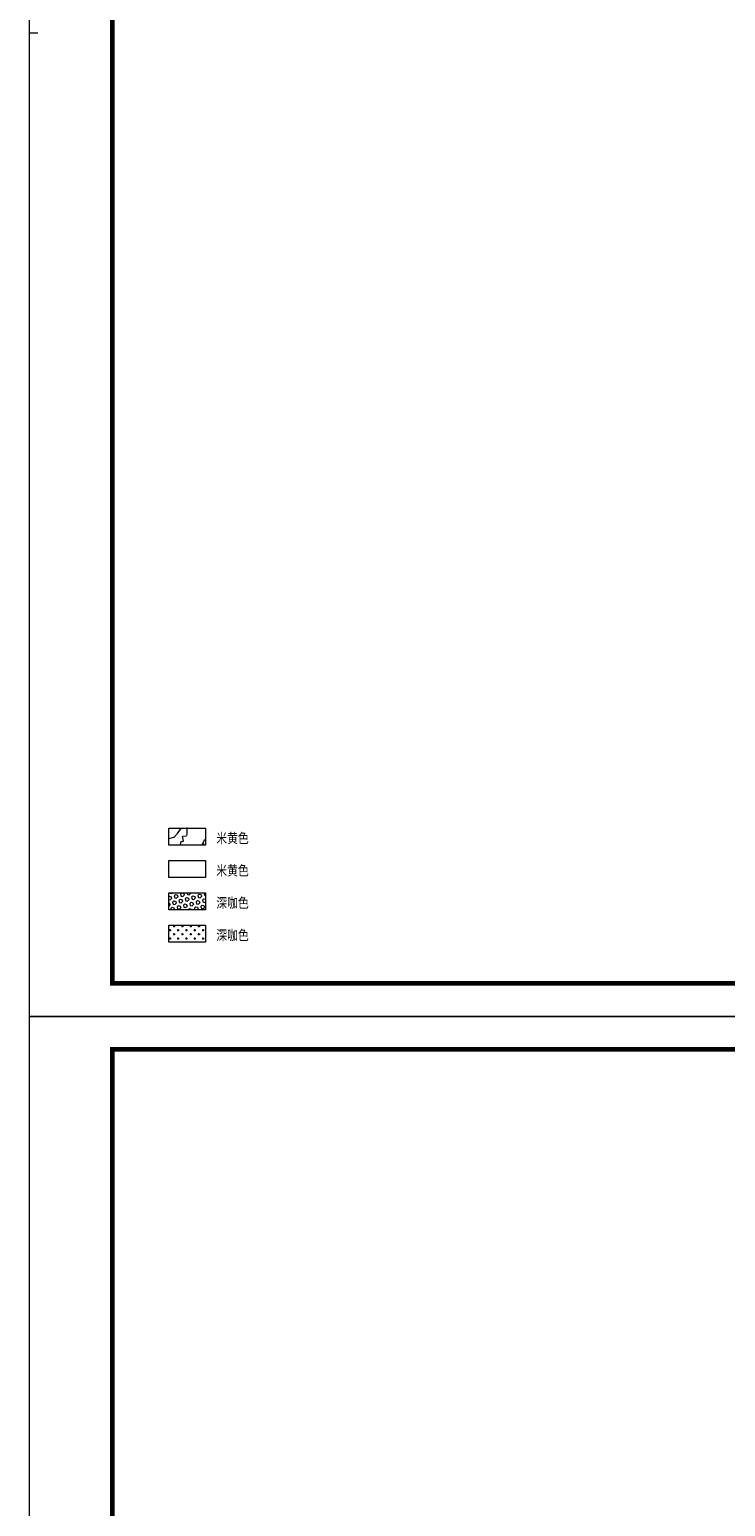
# Model space of a CAD drawing. Extents: x 1839476 to 2302261, y -293004 to 251927.
# Drawn here: x 1850577 to 1871593, y -248405 to -203805 of the extents above; entities that cross this region are included whole.
import ezdxf

# ---------------------------------------------------------------- set-up
doc = ezdxf.new("R2010")
doc.units = 0
doc.header["$LTSCALE"] = 1000
doc.header["$MEASUREMENT"] = 0
for name, color, linetype, lineweight in [('A-ANNO-TTLB', 7, 'Continuous', 9), ('深咖色真石漆', 252, 'Continuous', 9), ('深咖色铝板', 252, 'Continuous', 9), ('米黄色仿石砖', 252, 'Continuous', 9), ('米黄色真石漆', 252, 'Continuous', 9)]:
    doc.layers.add(name, color=color, linetype=linetype, lineweight=lineweight)
doc.styles.add('BW-01', font='simhei.ttf')

# ---------------------------------------------------------------- blocks, each defined once
blk = doc.blocks.new('jsdiaofoasdg3')
at = {"layer": '深咖色真石漆'}
h = blk.add_hatch(dxfattribs=at)
h.set_pattern_fill('CROSS', color=256, scale=500)
h.set_pattern_definition([(0, (-1855337.17, 229873.58), (125, 125), [62.5, -187.5]), (90, (-1855305.92, 229842.33), (-125, 125), [62.5, -187.5])])
h.paths.add_polyline_path([(-556, -977), (556, -977), (556, -1489), (-556, -1489)])
at = {"layer": '深咖色铝板'}
h = blk.add_hatch(dxfattribs=at)
h.set_pattern_fill('HEX', color=256, scale=60, angle=225)
h.set_pattern_definition([(225, (473821.28, 605201.31), (69.994153, -69.994153), [57.15, -114.3]), (345, (473821.28, 605201.31), (25.619638, 95.613791), [57.15, -114.3]), (285, (473780.87, 605160.9), (95.613791, 25.619638), [57.15, -114.3])])
h.paths.add_polyline_path([(-556, 0), (556, 0), (556, -512), (-556, -512)])
at = {"layer": '米黄色仿石砖'}
h = blk.add_hatch(dxfattribs=at)
h.set_pattern_fill('大理石', color=256, scale=400)
h.set_pattern_definition([(41.98721, (-212068.8, 377678.53), (2399.99996, 1800.00004), [38.439, -8033.7354]), (68.19859, (-212640.24, 377618.53), (1200, 3600), [138.4757, -9554.821]), (60.945396, (-212668.81, 377549.96), (1199.99992, 1800.00005), [58.832, -12295.9236]), (90, (-212640.2, 377601.4), (1200, -7e-14), [17.143, -1782.857]), (71.56505, (-212080.24, 377644.25), (2e-06, 1800), [36.1403, -3758.593]), (171.469234, (-212080.24, 377644.25), (-1199.999996, 1e-05), [57.782, -12076.4664]), (79.2157, (-212160.24, 377532.82), (1200.000006, 7200.000003), [122.1575, -12704.377]), (62.132996, (-213063.1, 378081.392), (4799.9999417, 9000.0000352), [281.1783, -58766.2596]), (0, (-213045.8, 378345.3), (0, 1800), [0, -1200]), (64.983107, (-212268.81, 378672.82), (2400.000006, 5399.999996), [189.1765, -19674.3576]), (81.43911, (-211805.956, 377961.392), (2399.999996, 16199.999898), [268.708, -56160.007]), (82.874984, (-212468.81, 378124.25), (1199.999928, 9000.000009), [138.21, -28885.9176]), (76.75948, (-212588.81, 377747.106), (1200.000012, 5399.999996), [299.387, -31136.261]), (0, (-212775.9, 377748), (0, 1800), [0, -1200]), (0, (-212756.6, 377728.7), (0, 1800), [0, -1200]), (0, (-212621.6, 377825), (0, 1800), [0, -1200]), (0, (-212660.2, 378037), (0, 1800), [0, -1200]), (59.036243, (-212520.24, 378038.53), (1199.999904, 1800.000052), [99.959, -20891.467]), (0, (-212469, 378121), (0, 1800), [0, -1200]), (0, (-212621.6, 378056.3), (0, 1800), [0, -1200]), (0, (-212563.8, 378171.9), (0, 1800), [0, -1200]), (0, (-212621.6, 377998.5), (0, 1800), [0, -1200]), (50.19443, (-211925.96, 377875.68), (1200, 1800), [44.63, -9327.6696]), (90, (-211926, 377824.2), (1200, -7e-14), [51.4286, -1748.5714]), (43.66778, (-211988.81, 377764.25), (3600.000003, 3599.999993), [86.8966, -18161.3904]), (90, (-211988.8, 377747.1), (1200, -7e-14), [17.143, -1782.857]), (39.80557, (-212040.24, 377704.25), (2399.99994, 1800.00007), [66.945, -13991.5044]), (0, (-212216.7, 377825), (0, 1800), [0, -1200]), (0, (-211923.3, 377879.4), (0, 1800), [0, -1200]), (0, (-211923.3, 377879.4), (0, 1800), [0, -1200]), (29.357753, (-211897.38, 377909.96), (3599.99999, 1800.00001), [104.9003, -10909.6355]), (0, (-211927.5, 377998.5), (0, 1800), [0, -1200]), (146.30993, (-212268.81, 378672.82), (-2400.000015, 1799.99997), [123.619, -12856.3656]), (8.130102, (-212400.24, 378432.82), (11999.999916, 1799.99999), [121.2183, -25334.6256]), (47.862405, (-212668.81, 378398.535), (4800.000002, 5399.999995), [161.8263, -33821.699]), (14.620874, (-212931.67, 378329.96), (7199.99998, 1800.000075), [271.654, -28252.02]), (0, (-212833.7, 378441.6), (0, 1800), [0, -1200]), (18.43495, (-212451.67, 378261.4), (4800, 1799.999994), [54.2105, -11329.989]), (16.69924, (-212400.24, 378278.53), (1199.99998, 0.0001), [29.8294, -6234.3544]), (101.093723, (-212371.67, 378287.106), (-2400.000021, 12599.999882), [148.489, -31034.1984]), (0, (-212525.2, 378364.6), (0, 1800), [0, -1200]), (0, (-212400.9, 378436.2), (0, 1800), [0, -1200]), (0, (-212563.8, 378229.7), (0, 1800), [0, -1200]), (0, (-212718, 378615), (0, 1800), [0, -1200]), (0, (-212775.9, 378538), (0, 1800), [0, -1200]), (44.144903, (-212468.81, 378647.11), (3600.000006, 3600), [135.3755, -28293.4824]), (54.582945, (-212560.24, 378518.535), (1200.000003, 1799.999993), [157.765, -32972.885]), (0, (-212467.2, 378648.3), (0, 1800), [0, -1200]), (0, (-212641, 378557.3), (0, 1800), [0, -1200]), (0, (-212467.2, 378648.3), (0, 1800), [0, -1200]), (0, (-212560, 378515.7), (0, 1800), [0, -1200]), (75.06858, (-212280.24, 378449.96), (1200, 5400), [44.355, -9270.15]), (90, (-212268.8, 378492.8), (1200, -7e-14), [180, -1620]), (50.19443, (-212057.38, 379247.1), (1200, 1800), [44.63, -9327.6696]), (0, (-212390.3, 378865.6), (0, 1800), [0, -1200]), (0, (-212351.7, 378846.3), (0, 1800), [0, -1200]), (0, (-212506, 378884.8), (0, 1800), [0, -1200]), (0, (-212313.1, 379096.8), (0, 1800), [0, -1200]), (53.130102, (-212188.81, 378989.96), (1200.000002, 1800), [85.7143, -17914.285]), (90, (-212188.8, 378844.2), (1200, -7e-14), [145.7143, -1654.2857]), (0, (-212188.6, 378847.1), (0, 1800), [0, -1200]), (23.19859, (-212097.38, 379229.96), (3600, 1800), [43.5187, -9095.409]), (66.03751, (-212108.8, 379204.25), (1200, 3600), [28.1396, -5881.175]), (66.03751, (-212120.24, 379178.53), (1200, 3600), [28.1396, -5881.175]), (81.869898, (-212137.38, 379058.535), (1200.000005, 9000.000001), [121.2183, -25334.6256]), (90, (-212028.8, 379281.4), (1200, -7e-14), [42.857, -1757.143]), (0, (-212160.6, 379341.4), (0, 1800), [0, -1200])])
h.paths.add_polyline_path([(-556, 1954), (556, 1954), (556, 1442), (-556, 1442)])
at = {"layer": '深咖色真石漆'}
blk.add_lwpolyline([(-556, -977), (556, -977), (556, -1489), (-556, -1489)], close=True, dxfattribs=at)
at = {"layer": '深咖色铝板'}
blk.add_lwpolyline([(-556, 0), (556, 0), (556, -512), (-556, -512)], close=True, dxfattribs=at)
at = {"layer": '米黄色仿石砖'}
blk.add_lwpolyline([(-556, 1954), (556, 1954), (556, 1442), (-556, 1442)], close=True, dxfattribs=at)
at = {"layer": '米黄色真石漆'}
blk.add_lwpolyline([(-556, 977), (556, 977), (556, 465), (-556, 465)], close=True, dxfattribs=at)
at = {"style": 'BW-01', "width": 0.8}
for s, p in [('米黄色', (878, 1501)), ('米黄色', (878, 524)), ('深咖色', (878, -453)), ('深咖色', (878, -1430))]:
    blk.add_text(s, height=300, dxfattribs=at).set_placement(p)
blk = doc.blocks.new('A1-H-V3')
at = {"layer": 'A-ANNO-TTLB'}
blk.add_line((0, 297), (2.5, 297), dxfattribs=at)
at = {"layer": 'A-ANNO-TTLB', "lineweight": 13}
blk.add_lwpolyline([(0, 0), (0, 594), (841, 594), (841, 0)], close=True, dxfattribs=at)
at = {"layer": 'A-ANNO-TTLB', "lineweight": 140, "const_width": 1.4}
blk.add_lwpolyline([(25, 10), (831, 10), (831, 584), (25, 584)], close=True, dxfattribs=at)

msp = doc.modelspace()

# ---------------------------------------------------------------- block references
at = {"xscale": 100, "yscale": 100, "zscale": 100}
for p in [(1850577.1, -233604.3), (1850577.1, -293004.3)]:
    msp.add_blockref('A1-H-V3', p, dxfattribs=at)
at = {"color": 0}
msp.add_blockref('jsdiaofoasdg3', (1855337.2, -229873.6), dxfattribs=at)

doc.saveas('drawing.dxf')
